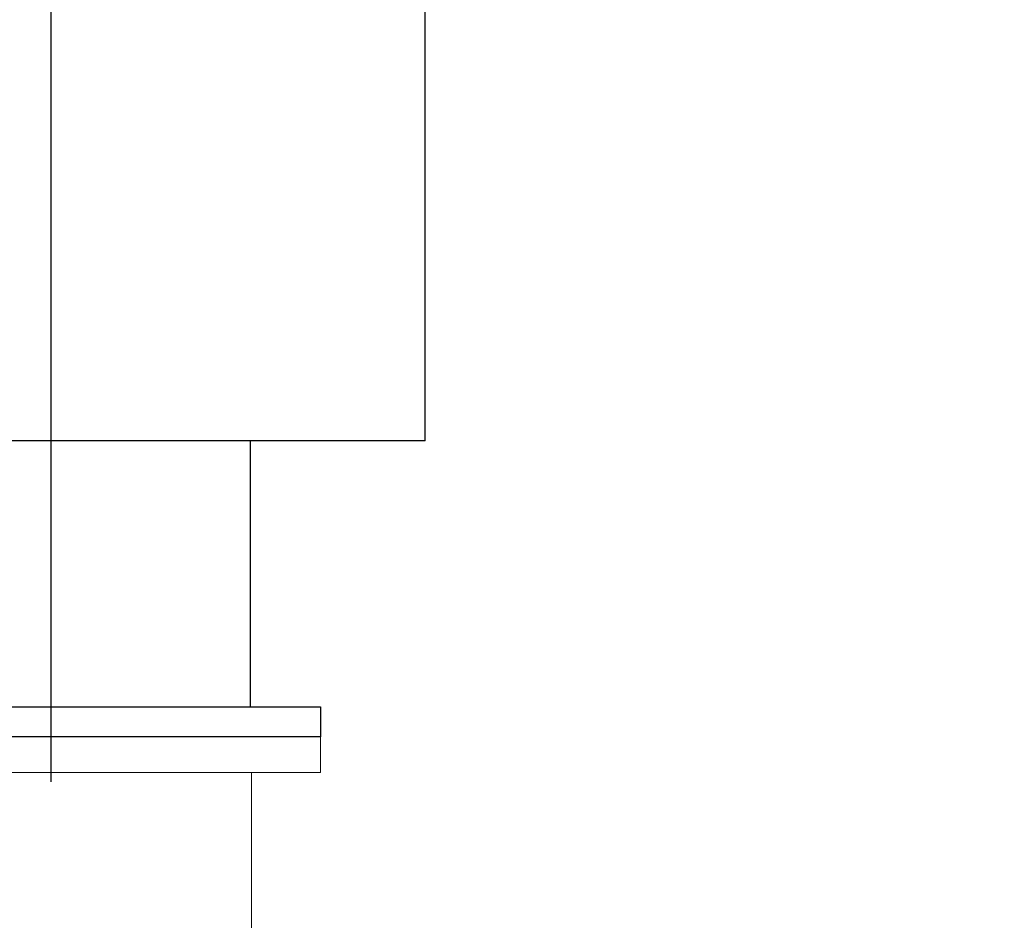
# Model space of a CAD drawing. Units: millimetres. Extents: x -3357 to 17472, y -300 to 20261.
# Drawn here: x 12036 to 12365, y 7545 to 7846 of the extents above; entities that cross this region are included whole.
import ezdxf

# ---------------------------------------------------------------- set-up
doc = ezdxf.new("R2010")
doc.units = ezdxf.units.MM
doc.header["$LTSCALE"] = 300
doc.linetypes.add('CENTER', pattern=[2, 1.25, -0.25, 0.25, -0.25])
doc.linetypes.add('K', pattern=[2.5, 1.25, -0.25, 0.25, -0.25, 0.25, -0.25])
doc.layers.add('07', color=6, linetype='K', lineweight=18, true_color=0xff00ff)
for name, color, linetype in [('3中心线层', 1, 'CENTER'), ('5剖面线层', 2, 'Continuous'), ('7标注层', 4, 'Continuous')]:
    doc.layers.add(name, color=color, linetype=linetype)
doc.styles.add('TH_GBDIM', font='romans.shx', dxfattribs={"width": 0.8, "bigfont": 'gbcbig.shx'})
doc.dimstyles.new('TH_GBDIM', dxfattribs={"dimscale": 30, "dimtxt": 3.5, "dimasz": 2.5, "dimexe": 2, "dimexo": 0, "dimgap": 1.5, "dimtad": 1, "dimdec": 1, "dimdsep": 46, "dimtxsty": 'TH_GBDIM', "dimcen": 2.5, "dimclrd": 130, "dimclre": 130, "dimclrt": 3, "dimadec": 0, "dimazin": 0, "dimtfac": 0.714286, "dimtdec": 1, "dimtmove": 0, "dimatfit": 3, "dimfxl": 0, "dimtzin": 0, "dimlwd": -1, "dimlwe": -1, "dimarcsym": 0})

# ---------------------------------------------------------------- blocks, each defined once
blk = doc.blocks.new('*D35')
at = {"layer": '7标注层', "color": 130, "transparency": 16777216}
for p, q in [((12046.49, 8672.28), (10819.96, 8672.28)), ((10879.96, 6325.15), (10879.96, 8597.28)), ((11050.69, 6250.15), (10819.96, 6250.15))]:
    blk.add_line(p, q, dxfattribs=at)
for points in [[(10867.46, 8597.28), (10892.46, 8597.28), (10879.96, 8672.28)], [(10867.46, 6325.15), (10892.46, 6325.15), (10879.96, 6250.15)]]:
    blk.add_solid(points, dxfattribs=at)
at = {"layer": 'Defpoints', "color": 0, "transparency": 16777216}
for p in [(10879.96, 8672.28), (12046.49, 8672.28), (11050.69, 6250.15)]:
    blk.add_point(p, dxfattribs=at)
at = {"layer": '7标注层', "color": 3, "transparency": 16777216, "insert": (10782.46, 7979.11), "char_height": 105, "attachment_point": 5, "rotation": 90, "style": 'TH_GBDIM'}
blk.add_mtext('{2422}{}{}', dxfattribs=at)

msp = doc.modelspace()

# ---------------------------------------------------------------- hatches: boundary and pattern name
at = {"layer": '5剖面线层'}
h = msp.add_hatch(dxfattribs=at)
h.set_pattern_fill('AR-B816', color=256, style=0)
h.set_pattern_definition([(0, (0, 35.56), (0, 203.2), []), (90, (0, 35.56), (-203.2, 203.2), [203.2, -203.2])])
edge = h.paths.add_edge_path()
edge.add_line((9543.963, 9350.154), (16543.963, 9385.709))
edge.add_line((9843.963, 9350.154), (9843.963, 5985.709))
edge.add_line((9543.963, 9350.154), (9543.963, 7800.154))
edge.add_line((9575.174, 7800.154), (9693.963, 7800.154))
edge.add_line((9693.963, 7800.154), (9843.963, 7800.154))

# ---------------------------------------------------------------- linework, layer by layer
for p, q in [((12171.488, 7705.243), (12171.488, 8330.243)), ((12171.488, 7705.243), (11921.488, 7705.243)), ((12112.988, 7705.243), (12112.988, 7616.554)), ((11956.488, 7616.554), (12136.488, 7616.554)), ((12136.488, 7616.554), (12136.488, 7606.554)), ((12136.488, 7606.554), (11956.488, 7606.554))]:
    msp.add_line(p, q)
at = {"layer": '07', "color": 6, "linetype": 'K', "true_color": 0xff00ff}
for p, q in [((12136.487, 7606.554), (11956.489, 7606.554)), ((12136.488, 7594.554), (12136.488, 7606.554)), ((12136.487, 7594.554), (11956.489, 7594.554)), ((12113.488, 7450.554), (12113.488, 7594.554))]:
    msp.add_line(p, q, dxfattribs=at)
at = {"layer": '3中心线层'}
msp.add_line((12046.488, 8513.527), (12046.488, 7591.483), dxfattribs=at)

# ---------------------------------------------------------------- dimensions: what is measured, and where the dimension line sits
at = {"layer": '7标注层'}
dim = msp.add_linear_dim(base=(10879.964, 8672.284), p1=(11050.692, 6250.154), p2=(12046.488, 8672.284), angle=90, text='{<>}{}{}', dimstyle='TH_GBDIM', override={"dimexo": 0, "dimgap": 1.5, "dimtad": 1, "dimjust": 0, "dimdec": 0, "dimlfac": 1, "dimse1": 0, "dimse2": 0, "dimsd1": 0, "dimsd2": 0}, dxfattribs=at)
dim.commit()
dim.dimension.update_dxf_attribs({"geometry": '*D35', "text_midpoint": (10879.964, 7979.11), "dimtype": 160})

doc.saveas('drawing.dxf')
